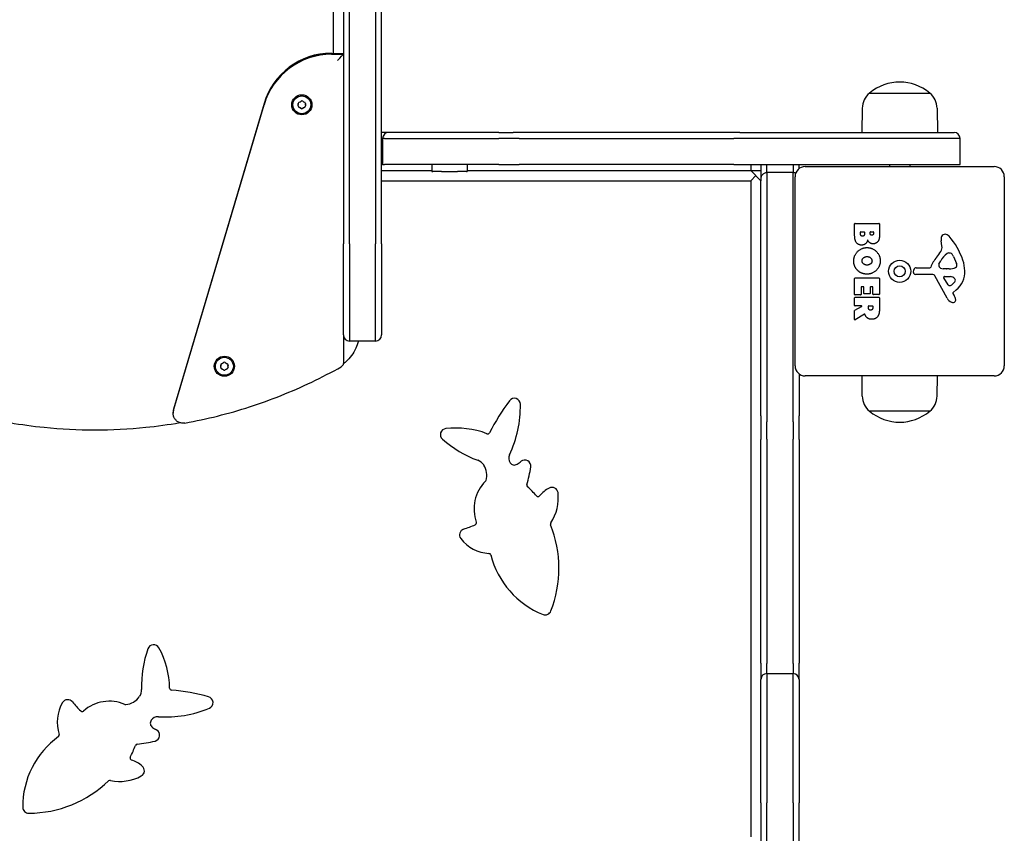
# Model space of a CAD drawing. Units: millimetres. Extents: x -4174 to 2771, y -5243 to 4629.
# Drawn here: x -35 to 454, y -852 to -447 of the extents above; entities that cross this region are included whole.
import ezdxf

# ---------------------------------------------------------------- set-up
doc = ezdxf.new("R2010")
doc.units = ezdxf.units.MM
doc.header["$LTSCALE"] = 90
doc.layers.add('SW_Toestellen', color=2, linetype='Continuous')

msp = doc.modelspace()

# ---------------------------------------------------------------- linework, layer by layer
at = {"layer": 'SW_Toestellen'}
for p, q in [((141.95, 158.21), (141.95, -558.66)), ((141.95, 158.21), (141.95, -558.66)), ((144.95, -558.55), (144.95, 156.25)), ((120.95, -182.21), (120.95, -464.06)), ((125.95, -182.16), (125.95, -558.55)), ((128.95, -558.66), (128.95, -182)), ((128.95, -558.66), (128.95, -182)), ((119.95, -463.89), (119.95, -463.99)), ((119.95, -463.99), (119.95, -464.06)), ((120.08, -464.06), (125.95, -464.06)), ((120.08, -464.44), (125.95, -464.44)), ((120.08, -464.44), (125.95, -464.44)), ((387.45, -483.75), (417.45, -483.75)), ((387.45, -483.75), (417.45, -483.75)), ((86.52, -488.93), (41.52, -640.78)), ((86.52, -489.03), (41.52, -640.88)), ((86.52, -489.03), (41.52, -640.88)), ((41.52, -641.34), (86.52, -489.49)), ((41.52, -641.34), (86.52, -489.49)), ((100.86, -489.53), (100.86, -489.51)), ((103.53, -489.48), (103.53, -489.42)), ((107.09, -489.59), (107.09, -489.52)), ((109.76, -489.53), (109.76, -489.51)), ((383.87, -491.25), (383.7, -503.25)), ((421.02, -491.25), (421.2, -503.25)), ((148.45, -503.25), (144.95, -503.25)), ((203.28, -503.25), (148.45, -503.25)), ((203.28, -503.25), (210.26, -503.25)), ((214.31, -503.25), (210.26, -503.25)), ((222.28, -503.25), (214.31, -503.25)), ((313.11, -503.25), (222.28, -503.25)), ((321.08, -503.25), (313.11, -503.25)), ((323, -503.25), (321.08, -503.25)), ((323, -503.25), (329.25, -503.25)), ((329.25, -503.25), (422.9, -503.25)), ((422.9, -503.25), (429.18, -503.25)), ((429.18, -503.25), (429.45, -503.25)), ((144.95, -506.25), (145.45, -506.25)), ((144.95, -506.25), (145.45, -506.25)), ((146.45, -506.25), (145.45, -506.25)), ((145.45, -506.25), (145.45, -519.25)), ((146.45, -506.25), (145.45, -506.25)), ((146.45, -506.25), (203.28, -506.25)), ((146.45, -506.25), (203.28, -506.25)), ((213.24, -506.25), (203.28, -506.25)), ((213.24, -506.25), (203.28, -506.25)), ((213.24, -506.25), (217.3, -506.25)), ((213.24, -506.25), (217.3, -506.25)), ((217.3, -506.25), (222.28, -506.25)), ((217.3, -506.25), (222.28, -506.25)), ((222.28, -506.25), (313.11, -506.25)), ((222.28, -506.25), (313.11, -506.25)), ((313.11, -506.25), (318.09, -506.25)), ((313.11, -506.25), (318.09, -506.25)), ((318.09, -506.25), (320.01, -506.25)), ((318.09, -506.25), (320.01, -506.25)), ((328.94, -506.25), (320.01, -506.25)), ((328.94, -506.25), (320.01, -506.25)), ((423.21, -506.25), (328.94, -506.25)), ((423.21, -506.25), (328.94, -506.25)), ((432.18, -506.25), (423.21, -506.25)), ((432.18, -506.25), (423.21, -506.25)), ((432.45, -506.25), (432.18, -506.25)), ((432.45, -506.25), (432.18, -506.25)), ((432.45, -519.25), (432.45, -506.25)), ((145.45, -519.25), (144.95, -519.25)), ((144.95, -522.25), (169.85, -522.25)), ((145.45, -519.25), (146.45, -519.25)), ((203.28, -519.25), (146.45, -519.25)), ((169.85, -519.25), (169.85, -522.25)), ((174.75, -522.75), (170.35, -522.75)), ((174.75, -522.75), (182.75, -522.75)), ((187.15, -522.75), (182.75, -522.75)), ((187.65, -522.25), (187.65, -519.25)), ((187.65, -522.25), (328.45, -522.25)), ((203.28, -519.25), (213.24, -519.25)), ((217.3, -519.25), (213.24, -519.25)), ((222.28, -519.25), (217.3, -519.25)), ((313.11, -519.25), (222.28, -519.25)), ((318.09, -519.25), (313.11, -519.25)), ((320.01, -519.25), (318.09, -519.25)), ((320.01, -519.25), (328.94, -519.25)), ((328.45, -519.25), (328.45, -522.25)), ((333.45, -527.25), (328.45, -522.25)), ((328.45, -522.25), (333.45, -522.25)), ((328.94, -519.25), (423.21, -519.25)), ((333.45, -519.25), (333.45, -519.7)), ((333.45, -519.7), (333.45, -522.25)), ((333.45, -522.25), (333.45, -527.25)), ((336.45, -519.7), (336.45, -519.25)), ((336.45, -519.7), (336.45, -519.25)), ((336.45, -523.25), (336.45, -519.7)), ((336.45, -523.25), (336.45, -519.7)), ((336.45, -523.25), (336.45, -524.13)), ((336.45, -523.25), (336.45, -524.13)), ((349.45, -523.25), (336.45, -523.25)), ((349.45, -519.25), (349.45, -519.7)), ((349.45, -519.25), (349.45, -519.7)), ((349.45, -519.7), (349.45, -523.25)), ((349.45, -519.7), (349.45, -523.25)), ((349.45, -524.13), (349.45, -523.25)), ((349.45, -524.13), (349.45, -523.25)), ((352.45, -519.7), (352.45, -519.25)), ((352.45, -521.25), (352.45, -519.7)), ((355.45, -520.25), (449.45, -520.25)), ((397.45, -519.25), (397.45, -520.25)), ((407.45, -519.25), (407.45, -520.25)), ((423.21, -519.25), (432.18, -519.25)), ((432.18, -519.25), (432.45, -519.25)), ((144.95, -527.25), (328.45, -527.25)), ((328.45, -527.25), (330.95, -524.75)), ((328.45, -527.25), (328.45, -853.25)), ((333.45, -637.93), (333.45, -527.25)), ((336.45, -524.13), (336.45, -638.26)), ((336.45, -524.13), (336.45, -638.26)), ((349.45, -638.26), (349.45, -524.13)), ((349.45, -638.26), (349.45, -524.13)), ((350.45, -619.25), (350.45, -525.25)), ((454.45, -525.25), (454.45, -619.25)), ((380.06, -554.36), (380.06, -548.64)), ((380.26, -548.44), (392.15, -548.44)), ((382.97, -553.76), (382.97, -552.87)), ((383.17, -552.67), (384.72, -552.67)), ((384.92, -552.87), (384.92, -553.69)), ((387.77, -553.5), (387.77, -552.85)), ((387.97, -552.65), (389.24, -552.65)), ((389.44, -552.85), (389.44, -553.43)), ((392.35, -548.64), (392.35, -555.05)), ((423.45, -559.67), (423.06, -557.18)), ((125.95, -603.91), (125.95, -558.55)), ((128.95, -558.66), (128.95, -606.91)), ((128.95, -558.66), (128.95, -606.91)), ((141.95, -606.91), (141.95, -558.66)), ((141.95, -606.91), (141.95, -558.66)), ((144.95, -558.55), (144.95, -603.91)), ((421.96, -568.74), (422.83, -567.15)), ((426.87, -563.16), (427.64, -563.16)), ((429.25, -564.98), (430.68, -568.4)), ((409.34, -572.82), (409.51, -571.53)), ((410.71, -570.49), (417.45, -570.49)), ((425.54, -571.11), (423.98, -571)), ((426.99, -571.12), (425.76, -571.12)), ((380.06, -583.75), (380.06, -575.79)), ((380.26, -575.59), (392.15, -575.59)), ((392.35, -575.79), (392.35, -583.64)), ((418.6, -573.78), (410.25, -573.84)), ((426, -585.63), (419.93, -574.57)), ((426.58, -578.99), (424.37, -575.52)), ((424.78, -574.8), (427.64, -574.89)), ((383.25, -580.2), (383.25, -583.75)), ((384.43, -580), (383.45, -580)), ((384.63, -583.22), (384.63, -580.2)), ((387.83, -580.2), (387.83, -583.22)), ((388.96, -580), (388.03, -580)), ((389.16, -583.64), (389.16, -580.2)), ((430.55, -581.52), (429.03, -582.77)), ((380.06, -589.23), (380.06, -585.38)), ((383.05, -583.95), (380.26, -583.95)), ((380.26, -585.18), (392.15, -585.18)), ((387.63, -583.42), (384.83, -583.42)), ((392.15, -583.84), (389.36, -583.84)), ((392.35, -585.38), (392.35, -591.51)), ((428.93, -583.27), (429.44, -584.2)), ((380.06, -596.21), (380.06, -591.77)), ((380.16, -591.6), (383.47, -589.81)), ((383.38, -589.43), (380.26, -589.43)), ((386.94, -590.45), (386.94, -589.63)), ((387.14, -589.43), (388.86, -589.43)), ((389.06, -589.63), (389.06, -590.38)), ((384.91, -593.63), (380.36, -596.38)), ((125.95, -603.91), (125.95, -617.93)), ((125.95, -603.91), (125.95, -617.93)), ((141.95, -606.91), (128.95, -606.91)), ((62.36, -619.45), (62.36, -619.44)), ((65.03, -619.4), (65.03, -619.34)), ((68.59, -619.51), (68.59, -619.44)), ((71.26, -619.45), (71.26, -619.44)), ((352.45, -623.25), (352.45, -637.93)), ((449.45, -624.25), (355.45, -624.25)), ((383.87, -634.25), (383.72, -624.25)), ((421.02, -634.25), (421.17, -624.25)), ((333.45, -644.11), (333.45, -637.93)), ((336.45, -638.26), (336.45, -647.07)), ((336.45, -638.26), (336.45, -647.07)), ((349.45, -647.07), (349.45, -638.26)), ((349.45, -647.07), (349.45, -638.26)), ((352.45, -637.93), (352.45, -644.11)), ((41.31, -642.3), (41.31, -642.2)), ((41.31, -642.76), (41.31, -642.3)), ((333.45, -644.11), (333.45, -647.55)), ((352.45, -647.55), (352.45, -644.11)), ((417.45, -641.75), (387.45, -641.75)), ((417.45, -641.75), (387.45, -641.75)), ((333.45, -647.55), (333.45, -655.82)), ((336.45, -650.51), (336.45, -647.07)), ((336.45, -650.51), (336.45, -647.07)), ((336.45, -655.68), (336.45, -650.51)), ((336.45, -655.68), (336.45, -650.51)), ((349.45, -647.07), (349.45, -650.51)), ((349.45, -647.07), (349.45, -650.51)), ((349.45, -650.51), (349.45, -655.68)), ((349.45, -650.51), (349.45, -655.68)), ((352.45, -655.82), (352.45, -647.55)), ((336.45, -655.68), (336.45, -767.08)), ((336.45, -655.68), (336.45, -767.08)), ((349.45, -767.08), (349.45, -655.68)), ((349.45, -767.08), (349.45, -655.68)), ((333.45, -767.01), (333.45, -655.82)), ((352.45, -655.82), (352.45, -767.01)), ((333.45, -767.01), (333.45, -775.13)), ((336.45, -772.13), (336.45, -767.08)), ((336.45, -772.13), (336.45, -767.08)), ((349.45, -767.08), (349.45, -772.13)), ((349.45, -767.08), (349.45, -772.13)), ((352.45, -775.13), (352.45, -767.01)), ((336.45, -772.13), (336.45, -772.14)), ((336.45, -772.13), (336.45, -772.14)), ((336.45, -772.13), (349.45, -772.13)), ((336.45, -772.14), (336.45, -781.25)), ((336.45, -772.14), (336.45, -781.25)), ((349.45, -772.14), (349.45, -772.13)), ((349.45, -772.14), (349.45, -772.13)), ((349.45, -781.25), (349.45, -772.14)), ((349.45, -781.25), (349.45, -772.14)), ((333.45, -775.14), (333.45, -775.13)), ((333.45, -781.52), (333.45, -775.14)), ((352.45, -775.13), (352.45, -775.14)), ((352.45, -775.14), (352.45, -781.52)), ((333.45, -836.33), (333.45, -781.52)), ((336.45, -781.25), (336.45, -836.33)), ((336.45, -781.25), (336.45, -836.33)), ((349.45, -836.33), (349.45, -781.25)), ((349.45, -836.33), (349.45, -781.25)), ((352.45, -781.52), (352.45, -836.33)), ((333.45, -836.33), (333.45, -898.25)), ((336.45, -901.25), (336.45, -836.33)), ((336.45, -901.25), (336.45, -836.33)), ((349.45, -836.33), (349.45, -907.17)), ((349.45, -836.33), (349.45, -907.17)), ((352.45, -907.17), (352.45, -836.33))]:
    msp.add_line(p, q, dxfattribs=at)
for radius in [5.5, 2.75]:
    msp.add_circle((402.45, -572.25), radius, dxfattribs=at)
for centre, radius, start, end in [((402.45, -501.46), 23.2, 49.7274, 130.2726), ((393.81, -491.4), 9.95, 129.8028, 179.1815), ((411.08, -491.4), 9.95, 0.8185, 50.1972), ((148.45, -506.25), 3, 90, 180), ((429.45, -506.25), 3, 0, 90), ((170.35, -522.25), 0.5, 180, 270), ((187.15, -522.25), 0.5, 270, 0), ((355.45, -525.25), 5, 90, 180), ((449.45, -525.25), 5, 0, 90), ((380.26, -548.64), 0.2, 90, 180), ((383.17, -552.87), 0.2, 90, 180), ((384.72, -552.87), 0.2, 0, 90), ((387.97, -552.85), 0.2, 90, 180), ((389.24, -552.85), 0.2, 0, 90), ((392.15, -548.64), 0.2, 0, 90), ((427.24, -556.52), 4.23, 158.9789, 188.9192), ((424.94, -555.64), 1.76, 86.8903, 158.9789), ((424.88, -556.67), 2.8, 41.023, 86.8903), ((399.99, -578.33), 35.79, 18.8323, 41.023), ((406.46, -552.65), 19.13, 318.8223, 329.4322), ((419.42, -560.3), 4.09, 329.4322, 8.9192), ((433.39, -576.21), 16.64, 138.8223, 158.834), ((433.28, -572.87), 11.91, 127.8686, 151.2927), ((426.87, -564.64), 1.47, 90, 127.8686), ((427.64, -563.55), 0.391, 69.0675, 90), ((427.16, -564.82), 1.75, 37.5187, 69.0675), ((424.18, -567.1), 5.5, 22.6753, 37.5187), ((416.5, -572.7), 18.35, 2.1302, 18.8323), ((410.71, -571.69), 1.2, 90, 172.5394), ((417.45, -570.03), 0.452, 270, 338.834), ((423.56, -569.15), 1.69, 178.1545, 241.6277), ((422.67, -569.12), 0.805, 151.2927, 178.1545), ((424.2, -567.96), 3.04, 241.6277, 265.9397), ((425.76, -568.1), 3.01, 265.9397, 270), ((426.72, -561.88), 9.24, 271.6935, 292.3905), ((429.84, -569.46), 1.04, 292.3905, 358.8881), ((423.11, -572.45), 11.73, 309.3689, 2.1302), ((428.21, -569.43), 2.67, 358.8881, 22.6753), ((380.26, -575.79), 0.2, 90, 180), ((392.15, -575.79), 0.2, 0, 90), ((410.24, -572.94), 0.903, 172.5394, 270.391), ((418.61, -575.29), 1.51, 28.7438, 90.391), ((424.77, -575.27), 0.47, 88.2808, 212.4938), ((425.71, -574.67), 5.03, 292.4006, 326.4075), ((427.55, -577.82), 2.94, 38.9493, 88.2808), ((428.86, -576.76), 1.25, 326.4075, 38.9493), ((383.45, -580.2), 0.2, 90, 180), ((384.43, -580.2), 0.2, 0, 90), ((388.03, -580.2), 0.2, 90, 180), ((388.96, -580.2), 0.2, 0, 90), ((427.3, -578.53), 0.856, 212.4938, 292.4006), ((380.26, -583.75), 0.2, 180, 270), ((380.26, -585.38), 0.2, 90, 180), ((383.05, -583.75), 0.2, 270, 0), ((384.83, -583.22), 0.2, 180, 270), ((387.63, -583.22), 0.2, 270, 0), ((389.36, -583.64), 0.2, 180, 270), ((392.15, -583.64), 0.2, 270, 0), ((392.15, -585.38), 0.2, 0, 90), ((429.79, -583.55), 4.33, 208.7438, 247.3888), ((429.05, -586.53), 1.27, 252.1674, 342.7179), ((429.27, -583.08), 0.391, 129.3689, 208.7438), ((419.24, -589.8), 11.64, 20.2655, 28.7438), ((427.52, -586.74), 2.81, 6.8811, 20.2655), ((429.11, -586.55), 1.21, 342.7179, 6.8811), ((380.26, -589.23), 0.2, 180, 270), ((380.26, -591.77), 0.2, 118.4065, 180), ((383.38, -589.63), 0.2, 298.4065, 90), ((387.14, -589.63), 0.2, 90, 180), ((388.86, -589.63), 0.2, 0, 90), ((430.76, -581.22), 6.85, 247.3888, 252.1674), ((380.26, -596.21), 0.2, 180, 301.1549), ((128.95, -603.91), 3, 180, 270), ((141.95, -603.91), 3, 270, 0), ((355.45, -619.25), 5, 180, 270), ((449.45, -619.25), 5, 270, 0), ((210.91, -638.37), 3, 1.1153, 143.1854), ((210.91, -638.37), 3, 1.1153, 143.1854), ((393.81, -634.11), 9.95, 180.8185, 230.1972), ((411.08, -634.11), 9.95, 309.8028, 359.1815), ((298.08, -703.61), 111.88, 143.1854, 152.804), ((298.08, -703.61), 111.88, 143.1854, 152.804), ((158.13, -639.4), 55.79, 334.5086, 1.1153), ((158.13, -639.4), 55.79, 334.5086, 1.1153), ((402.45, -624.05), 23.2, 229.7274, 310.2726), ((177.16, -653.42), 3, 96.5525, 228.7605), ((177.16, -653.42), 3, 96.5525, 228.7605), ((181.85, -694.29), 44.14, 69.4705, 96.5525), ((181.85, -694.29), 44.14, 69.4705, 96.5525), ((212.28, -613.36), 56.28, 228.7605, 249.7076), ((212.28, -613.36), 56.28, 228.7605, 249.7076), ((197.68, -652.02), 1, 249.4705, 332.804), ((197.68, -652.02), 1, 249.4705, 332.804), ((212.15, -665.15), 4.05, 154.5086, 214.0636), ((212.15, -665.15), 4.05, 154.5086, 214.0636), ((190.7, -671.71), 5.94, 32.6319, 69.7076), ((190.7, -671.71), 5.94, 32.6319, 69.7076), ((187.65, -673.67), 9.56, 345.0826, 32.6319), ((187.65, -673.67), 9.56, 345.0826, 32.6319), ((210.87, -666.01), 2.51, 214.0636, 304.0671), ((210.87, -666.01), 2.51, 214.0636, 304.0671), ((193.27, -639.97), 33.95, 304.0671, 308.1461), ((193.27, -639.97), 33.95, 304.0671, 308.1461), ((216.09, -669.03), 3, 352.2896, 128.1461), ((216.09, -669.03), 3, 352.2896, 128.1461), ((158.29, -661.21), 61.32, 343.8305, 352.2896), ((158.29, -661.21), 61.32, 343.8305, 352.2896), ((210.28, -690.35), 19.4, 134.7708, 199.8317), ((210.28, -690.35), 19.4, 134.7708, 199.8317), ((195.92, -675.87), 1, 314.7708, 345.0826), ((195.92, -675.87), 1, 314.7708, 345.0826), ((218.15, -678.56), 1, 163.8305, 227.6394), ((218.15, -678.56), 1, 163.8305, 227.6394), ((179.22, -721.26), 56.78, 41.1586, 47.6394), ((179.22, -721.26), 56.78, 41.1586, 47.6394), ((235.29, -693.4), 15.17, 117.6083, 141.0325), ((235.29, -693.4), 15.17, 117.6083, 141.0325), ((229.65, -682.61), 3, 7.2332, 117.6083), ((229.65, -682.61), 3, 7.2332, 117.6083), ((222.72, -683.23), 1, 221.1586, 321.0325), ((222.72, -683.23), 1, 221.1586, 321.0325), ((211.01, -684.98), 21.79, 325.6105, 7.2332), ((211.01, -684.98), 21.79, 325.6105, 7.2332), ((166.58, -641.24), 62.16, 287.9504, 293.6326), ((166.58, -641.24), 62.16, 287.9504, 293.6326), ((191.1, -697.27), 1, 293.6326, 19.8317), ((191.1, -697.27), 1, 293.6326, 19.8317), ((229.82, -697.85), 1, 145.6105, 201.9155), ((229.82, -697.85), 1, 145.6105, 201.9155), ((175.06, -719.88), 58.02, 338.6076, 21.9155), ((175.06, -719.88), 58.02, 338.6076, 21.9155), ((186.66, -703.23), 3, 107.9504, 217.1385), ((186.66, -703.23), 3, 107.9504, 217.1385), ((199.13, -693.79), 18.64, 217.1385, 267.4994), ((199.13, -693.79), 18.64, 217.1385, 267.4994), ((198.27, -713.4), 1, 13.936, 87.4994), ((198.27, -713.4), 1, 13.936, 87.4994), ((240.84, -702.84), 42.86, 193.936, 248.5943), ((240.84, -702.84), 42.86, 193.936, 248.5943), ((226.29, -739.95), 3, 248.5943, 338.6076), ((226.29, -739.95), 3, 248.5943, 338.6076), ((31.66, -760.79), 3, 28.3525, 160.5605), ((31.66, -760.79), 3, 28.3525, 160.5605), ((81.9, -778.52), 56.28, 160.5605, 181.5076), ((81.9, -778.52), 56.28, 160.5605, 181.5076), ((-4.54, -780.33), 44.14, 1.2705, 28.3525), ((-4.54, -780.33), 44.14, 1.2705, 28.3525), ((336.45, -775.13), 3, 90, 180), ((349.45, -775.13), 3, 0, 90), ((19.71, -780.16), 5.94, 324.4319, 1.5076), ((19.71, -780.16), 5.94, 324.4319, 1.5076), ((40.58, -779.33), 1, 181.2705, 264.604), ((40.58, -779.33), 1, 181.2705, 264.604), ((29.97, -891.71), 111.88, 74.9854, 84.604), ((29.97, -891.71), 111.88, 74.9854, 84.604), ((2.34, -796.18), 18.64, 148.9385, 199.2994), ((2.34, -796.18), 18.64, 148.9385, 199.2994), ((-11.05, -788.11), 3, 39.7504, 148.9385), ((-11.05, -788.11), 3, 39.7504, 148.9385), ((39.04, -746.45), 62.16, 219.7504, 225.4326), ((39.04, -746.45), 62.16, 219.7504, 225.4326), ((9.68, -805.27), 19.4, 66.5708, 131.6317), ((9.68, -805.27), 19.4, 66.5708, 131.6317), ((17.79, -786.55), 1, 246.5708, 276.8826), ((17.79, -786.55), 1, 246.5708, 276.8826), ((16.76, -778.06), 9.56, 276.8826, 324.4319), ((16.76, -778.06), 9.56, 276.8826, 324.4319), ((58.17, -786.54), 3, 292.9153, 74.9854), ((58.17, -786.54), 3, 292.9153, 74.9854), ((-3.87, -790.02), 1, 225.4326, 311.6317), ((-3.87, -790.02), 1, 225.4326, 311.6317), ((37.62, -737.92), 55.79, 266.3086, 292.9153), ((37.62, -737.92), 55.79, 266.3086, 292.9153), ((32.49, -796.78), 2.51, 145.8636, 235.8671), ((32.49, -796.78), 2.51, 145.8636, 235.8671), ((33.77, -797.64), 4.05, 86.3086, 145.8636), ((33.77, -797.64), 4.05, 86.3086, 145.8636), ((-16.19, -802.67), 1, 305.736, 19.2994), ((-16.19, -802.67), 1, 305.736, 19.2994), ((50.13, -770.76), 33.95, 235.8671, 239.9461), ((50.13, -770.76), 33.95, 235.8671, 239.9461), ((31.63, -802.74), 3, 284.0896, 59.9461), ((31.63, -802.74), 3, 284.0896, 59.9461), ((9.43, -838.27), 42.86, 125.736, 180.3943), ((9.43, -838.27), 42.86, 125.736, 180.3943), ((23.54, -808.19), 1, 95.6305, 159.4394), ((23.54, -808.19), 1, 95.6305, 159.4394), ((17.43, -746.17), 61.32, 275.6305, 284.0896), ((17.43, -746.17), 61.32, 275.6305, 284.0896), ((-30.56, -787.9), 56.78, 332.9586, 339.4394), ((-30.56, -787.9), 56.78, 332.9586, 339.4394), ((20.91, -814.17), 1, 152.9586, 252.8325), ((20.91, -814.17), 1, 152.9586, 252.8325), ((16.13, -829.62), 15.17, 49.4083, 72.8325), ((16.13, -829.62), 15.17, 49.4083, 72.8325), ((24.05, -820.38), 3, 299.0332, 49.4083), ((24.05, -820.38), 3, 299.0332, 49.4083), ((-30.82, -783.53), 58.02, 270.4076, 313.7155), ((-30.82, -783.53), 58.02, 270.4076, 313.7155), ((9.96, -826.19), 1, 77.4105, 133.7155), ((9.96, -826.19), 1, 77.4105, 133.7155), ((14.93, -803.95), 21.79, 257.4105, 299.0332), ((14.93, -803.95), 21.79, 257.4105, 299.0332), ((-30.43, -838.55), 3, 180.3943, 270.4076), ((-30.43, -838.55), 3, 180.3943, 270.4076)]:
    msp.add_arc(centre, radius, start, end, dxfattribs=at)
for centre, major_axis, ratio, start_param, end_param in [((120.08, -498.86), (-35, 0), 0.999391, 4.716267, 5.995206), ((120.08, -498.97), (-35, 0), 0.999391, 4.716267, 5.995206), ((120.08, -498.97), (-35, 0), 0.999391, 4.716267, 5.995206), ((120.08, -499.42), (-35, 0), 0.999391, 4.712389, 5.995206), ((120.08, -499.42), (-35, 0), 0.999391, 4.712389, 5.995206), ((120.08, -499.04), (35, 0), 0.999391, 1.570796, 1.574675), ((122.95, -467.44), (3, 3), 0.017455, 4.694936, 6.265732), ((104.23, -488.9), (-0.642, -0.308), 0.999619, 4.712389, 5.900933), ((95.33, -489.48), (8.2, 0), 0.999391, 6.207373, 6.348719), ((100.37, -480.87), (8.2, 0), 0.999391, 5.160175, 5.301521), ((105.32, -488.28), (-0.588, 0.402), 0.999779, 4.712389, 5.900933), ((110.35, -480.92), (8.2, 0), 0.999391, 4.112978, 4.254324), ((106.41, -488.91), (0.71, -0.054), 0.999398, 0, 1.188544), ((115.3, -489.59), (-8.2, 0), 0.999391, 6.207373, 6.348719), ((104.22, -490.16), (-0.71, 0.054), 0.999398, 0, 1.188544), ((100.28, -498.15), (-8.2, 0), 0.999391, 4.112978, 4.254324), ((105.31, -490.79), (0.588, -0.402), 0.999779, 4.712389, 5.900933), ((110.26, -498.2), (-8.2, 0), 0.999391, 5.160175, 5.301521), ((106.4, -490.17), (0.642, 0.308), 0.999619, 4.712389, 5.900933), ((65.71, -620.08), (-0.71, 0.054), 0.999398, 0, 1.188544), ((65.72, -618.82), (-0.642, -0.308), 0.999619, 4.712389, 5.900933), ((56.82, -619.4), (8.2, 0), 0.999391, 6.207373, 6.348719), ((61.77, -628.07), (-8.2, 0), 0.999391, 4.112978, 4.254324), ((61.86, -610.79), (8.2, 0), 0.999391, 5.160175, 5.301521), ((66.8, -620.71), (0.588, -0.402), 0.999779, 4.712389, 5.900933), ((66.81, -618.2), (-0.588, 0.402), 0.999779, 4.712389, 5.900933), ((71.75, -628.12), (-8.2, 0), 0.999391, 5.160175, 5.301521), ((71.84, -610.84), (8.2, 0), 0.999391, 4.112978, 4.254324), ((67.89, -620.09), (0.642, 0.308), 0.999619, 4.712389, 5.900933), ((67.9, -618.83), (0.71, -0.054), 0.999398, 0, 1.188544), ((76.79, -619.51), (-8.2, 0), 0.999391, 6.207373, 6.348719), ((46.31, -642.2), (-5, 0), 0.999391, 5.995206, 6.283185), ((46.31, -642.3), (-5, 0), 0.999391, 5.995206, 6.283185), ((46.31, -642.3), (-5, 0), 0.999391, 5.995206, 6.283185), ((46.31, -642.76), (-5, 0), 0.999391, 5.995206, 6.283185), ((46.31, -642.76), (-5, 0), 0.999391, 5.995206, 6.283185)]:
    msp.add_ellipse(centre, major_axis=major_axis, ratio=ratio, start_param=start_param, end_param=end_param, dxfattribs=at)
for centre, major_axis in [((105.31, -489.53), (-5, 0)), ((105.31, -489.53), (-4.45, 0)), ((66.81, -619.45), (-5, 0)), ((66.81, -619.45), (-4.45, 0))]:
    msp.add_ellipse(centre, major_axis=major_axis, ratio=0.999391, dxfattribs=at)
for points, degree in [([(103.52, -488.87), (103.52, -488.87), (103.52, -488.88), (103.52, -488.88)], 3), ([(103.52, -488.88), (103.53, -489.06), (103.53, -489.23), (103.53, -489.42)], 3), ([(107.12, -488.9), (107.12, -488.89), (107.12, -488.89), (107.12, -488.88)], 3), ([(383.58, -559.24), (380.06, -559.26), (380.06, -554.36)], 2), ([(383.98, -554.83), (383.56, -554.86), (382.97, -554.21), (382.97, -553.76)], 2), ([(386.54, -556.7), (385.86, -559.22), (383.58, -559.24)], 2), ([(384.92, -553.69), (384.92, -554.8), (383.98, -554.83)], 2), ([(387.6, -558.09), (386.89, -557.56), (386.54, -556.7)], 2), ([(388.62, -554.36), (388.27, -554.37), (387.77, -553.85), (387.77, -553.5)], 2), ([(389.44, -553.43), (389.44, -553.83), (388.98, -554.34), (388.62, -554.36)], 2), ([(391.56, -557.51), (390.69, -558.6), (389.28, -558.64)], 2), ([(392.35, -555.05), (392.35, -556.5), (391.56, -557.51)], 2), ([(379.61, -566.97), (379.65, -564.26), (383.57, -560.46), (386.27, -560.49)], 2), ([(386.27, -560.49), (388.95, -560.52), (392.76, -564.35), (392.78, -567.04)], 2), ([(389.28, -558.64), (388.36, -558.68), (387.6, -558.09)], 2), ([(381.41, -571.69), (379.56, -569.75), (379.61, -566.97)], 2), ([(383.78, -567.11), (383.75, -566.15), (384.48, -565.55)], 2), ([(384.58, -568.66), (383.8, -568.07), (383.78, -567.11)], 2), ([(384.48, -565.55), (385.15, -564.97), (386.14, -564.93)], 2), ([(386.14, -564.93), (387.13, -564.9), (388.65, -566.1), (388.69, -567.07)], 2), ([(392.78, -567.04), (392.79, -569.75), (388.92, -573.68), (386.22, -573.68)], 2), ([(388.69, -567.07), (388.72, -567.98), (387.97, -568.59)], 2), ([(386.22, -573.68), (383.3, -573.68), (381.41, -571.69)], 2), ([(386.29, -569.17), (385.3, -569.21), (384.58, -568.66)], 2), ([(387.97, -568.59), (387.27, -569.15), (386.29, -569.17)], 2), ([(388.07, -591.57), (387.55, -591.61), (386.94, -590.94), (386.94, -590.45)], 2), ([(389.06, -590.38), (389.06, -591.51), (388.07, -591.57)], 2), ([(392.35, -591.51), (392.35, -593.48), (391.57, -594.65)], 2), ([(385.39, -594.17), (385.26, -593.9), (385.2, -593.73)], 2), ([(386.38, -595.45), (385.73, -594.98), (385.39, -594.17)], 2), ([(388.62, -596.11), (387.27, -596.15), (386.38, -595.45)], 2), ([(391.57, -594.65), (390.63, -596.08), (388.62, -596.11)], 2), ([(65.01, -618.79), (65.01, -618.79), (65.01, -618.8), (65.01, -618.8)], 3), ([(65.01, -618.8), (65.02, -618.98), (65.03, -619.15), (65.03, -619.34)], 3), ([(68.61, -618.82), (68.61, -618.81), (68.61, -618.81), (68.61, -618.8)], 3)]:
    msp.add_open_spline(points, degree=degree, dxfattribs=at)
for points, knots in [([(107.09, -489.52), (107.09, -489.5), (107.09, -489.49), (107.09, -489.28), (107.1, -489.09), (107.12, -488.9)], [4.77302311, 4.77302311, 4.77302311, 4.77302311, 4.77724779, 4.77724779, 4.83683357, 4.83683357, 4.83683357, 4.83683357]), ([(103.51, -490.13), (103.51, -490.17), (103.52, -490.22), (103.55, -490.33), (103.57, -490.39), (103.63, -490.5), (103.67, -490.55), (103.76, -490.64), (103.82, -490.68), (103.88, -490.72), (103.89, -490.73), (103.91, -490.73)], [0.12739621, 0.12739621, 0.12739621, 0.12739621, 0.14117903, 0.14117903, 0.15940087, 0.15940087, 0.1776227, 0.1776227, 0.19584454, 0.19584454, 0.19999968, 0.19999968, 0.19999968, 0.19999968]), ([(103.91, -490.73), (104.07, -490.81), (104.24, -490.9), (104.59, -491.1), (104.75, -491.21), (104.91, -491.32)], [4.717662, 4.717662, 4.717662, 4.717662, 4.7772478, 4.7772478, 4.8368336, 4.8368336, 4.8368336, 4.8368336]), ([(104.91, -491.32), (104.92, -491.32), (104.93, -491.33), (104.99, -491.37), (105.05, -491.4), (105.18, -491.43), (105.24, -491.44), (105.36, -491.44), (105.43, -491.43), (105.56, -491.4), (105.62, -491.37), (105.68, -491.33), (105.69, -491.33), (105.7, -491.32)], [0.11880206, 0.11880206, 0.11880206, 0.11880206, 0.1229572, 0.1229572, 0.14117903, 0.14117903, 0.15940087, 0.15940087, 0.1776227, 0.1776227, 0.19584454, 0.19584454, 0.19999968, 0.19999968, 0.19999968, 0.19999968]), ([(105.7, -491.32), (105.86, -491.21), (106.02, -491.11), (106.37, -490.91), (106.54, -490.83), (106.71, -490.75)], [4.717662, 4.717662, 4.717662, 4.717662, 4.7772478, 4.7772478, 4.8368336, 4.8368336, 4.8368336, 4.8368336]), ([(106.71, -490.75), (106.72, -490.74), (106.73, -490.73), (106.8, -490.7), (106.85, -490.66), (106.94, -490.57), (106.99, -490.52), (107.05, -490.41), (107.07, -490.35), (107.1, -490.24), (107.11, -490.19), (107.11, -490.14)], [0.11880206, 0.11880206, 0.11880206, 0.11880206, 0.1229572, 0.1229572, 0.14117903, 0.14117903, 0.15940087, 0.15940087, 0.1776227, 0.1776227, 0.19212237, 0.19212237, 0.19212237, 0.19212237]), ([(336.45, -523.25), (336.3, -523.25), (336.15, -523.27), (335.78, -523.32), (335.56, -523.38), (335.14, -523.55), (334.94, -523.65), (334.61, -523.87), (334.47, -523.99), (334.14, -524.31), (333.97, -524.53), (333.71, -525), (333.61, -525.24), (333.48, -525.74), (333.45, -526), (333.45, -526.25)], [0, 0, 0, 0, 0.0291721, 0.0291721, 0.0758474, 0.0758474, 0.1232453, 0.1232453, 0.164554, 0.164554, 0.2317296, 0.2317296, 0.2992594, 0.2992594, 0.3675026, 0.3675026, 0.3675026, 0.3675026]), ([(350.75, -523.55), (350.55, -523.46), (350.34, -523.38), (349.9, -523.28), (349.67, -523.25), (349.45, -523.25)], [0.27550151, 0.27550151, 0.27550151, 0.27550151, 0.32186982, 0.32186982, 0.36678557, 0.36678557, 0.36678557, 0.36678557]), ([(385.2, -593.73), (385.19, -593.71), (385.18, -593.69), (385.14, -593.65), (385.12, -593.63), (385.08, -593.61), (385.05, -593.6), (385.01, -593.6), (384.99, -593.6), (384.95, -593.61), (384.93, -593.62), (384.91, -593.63)], [0, 0, 0, 0, 0.00781289, 0.00781289, 0.01562578, 0.01562578, 0.02343867, 0.02343867, 0.02938866, 0.02938866, 0.03533865, 0.03533865, 0.03533865, 0.03533865]), ([(133.39, -606.91), (133.1, -608.14), (132.68, -609.35), (131.57, -611.79), (130.85, -613.02), (129.16, -615.3), (128.19, -616.35), (126.73, -617.62), (126.33, -617.95), (125.92, -618.25)], [4.9481664, 4.9481664, 4.9481664, 4.9481664, 5.1382617, 5.1382617, 5.351198, 5.351198, 5.5641344, 5.5641344, 5.6413027, 5.6413027, 5.6413027, 5.6413027]), ([(47.21, -647.67), (52.65, -646.68), (58.06, -645.51), (68.79, -642.82), (74.11, -641.29), (84.64, -637.89), (89.85, -636.01), (100.13, -631.92), (105.2, -629.7), (115.19, -624.93), (120.1, -622.38), (124.93, -619.67)], [1.7508047, 1.7508047, 1.7508047, 1.7508047, 1.8172023, 1.8172023, 1.8835998, 1.8835998, 1.9499974, 1.9499974, 2.0163949, 2.0163949, 2.0827925, 2.0827925, 2.0827925, 2.0827925]), ([(65, -620.05), (65, -620.09), (65.01, -620.14), (65.04, -620.25), (65.06, -620.32), (65.12, -620.42), (65.16, -620.47), (65.26, -620.57), (65.31, -620.6), (65.37, -620.64), (65.39, -620.65), (65.4, -620.65)], [0.12739621, 0.12739621, 0.12739621, 0.12739621, 0.14117903, 0.14117903, 0.15940087, 0.15940087, 0.1776227, 0.1776227, 0.19584454, 0.19584454, 0.19999968, 0.19999968, 0.19999968, 0.19999968]), ([(65.4, -620.65), (65.57, -620.73), (65.74, -620.82), (66.08, -621.02), (66.24, -621.13), (66.4, -621.24)], [4.717662, 4.717662, 4.717662, 4.717662, 4.7772478, 4.7772478, 4.8368336, 4.8368336, 4.8368336, 4.8368336]), ([(66.4, -621.24), (66.41, -621.24), (66.42, -621.25), (66.48, -621.29), (66.54, -621.32), (66.67, -621.35), (66.74, -621.36), (66.86, -621.36), (66.92, -621.35), (67.05, -621.32), (67.11, -621.29), (67.17, -621.26), (67.18, -621.25), (67.2, -621.24)], [0.11880206, 0.11880206, 0.11880206, 0.11880206, 0.1229572, 0.1229572, 0.14117903, 0.14117903, 0.15940087, 0.15940087, 0.1776227, 0.1776227, 0.19584454, 0.19584454, 0.19999968, 0.19999968, 0.19999968, 0.19999968]), ([(67.2, -621.24), (67.35, -621.13), (67.52, -621.03), (67.86, -620.83), (68.03, -620.75), (68.2, -620.67)], [4.717662, 4.717662, 4.717662, 4.717662, 4.7772478, 4.7772478, 4.8368336, 4.8368336, 4.8368336, 4.8368336]), ([(68.2, -620.67), (68.21, -620.66), (68.23, -620.65), (68.29, -620.62), (68.34, -620.58), (68.44, -620.49), (68.48, -620.44), (68.54, -620.33), (68.56, -620.27), (68.59, -620.16), (68.6, -620.11), (68.6, -620.06)], [0.11880206, 0.11880206, 0.11880206, 0.11880206, 0.1229572, 0.1229572, 0.14117903, 0.14117903, 0.15940087, 0.15940087, 0.1776227, 0.1776227, 0.19212237, 0.19212237, 0.19212237, 0.19212237]), ([(68.59, -619.44), (68.59, -619.43), (68.59, -619.41), (68.59, -619.2), (68.6, -619.01), (68.61, -618.82)], [4.77302311, 4.77302311, 4.77302311, 4.77302311, 4.77724779, 4.77724779, 4.83683357, 4.83683357, 4.83683357, 4.83683357]), ([(125.95, -617.93), (125.95, -618.04), (125.94, -618.17), (125.88, -618.45), (125.84, -618.59), (125.72, -618.87), (125.64, -619.01), (125.45, -619.26), (125.35, -619.36), (125.13, -619.54), (125.03, -619.62), (124.93, -619.67)], [-0.168512294, -0.168512294, -0.168512294, -0.168512294, -0.167904477, -0.167904477, -0.16729666, -0.16729666, -0.166688844, -0.166688844, -0.166081027, -0.166081027, -0.16547321, -0.16547321, -0.16547321, -0.16547321]), ([(47.21, -647.67), (46.68, -647.77), (46.14, -647.78), (45.08, -647.63), (44.57, -647.47), (43.61, -647), (43.17, -646.68), (42.41, -645.93), (42.1, -645.5), (41.61, -644.55), (41.45, -644.03), (41.33, -643.26), (41.31, -643.01), (41.31, -642.76)], [4.532381, 4.532381, 4.532381, 4.532381, 4.852534, 4.852534, 5.172691, 5.172691, 5.49279, 5.49279, 5.812792, 5.812792, 6.132696, 6.132696, 6.283185, 6.283185, 6.283185, 6.283185]), ([(-39.74, -647.46), (-34.13, -648.43), (-28.48, -649.19), (-6.03, -651.47), (10.92, -651.47), (33.37, -649.19), (39.02, -648.43), (44.63, -647.46)], [6.1136265, 6.1136265, 6.1136265, 6.1136265, 6.1819624, 6.1819624, 6.3844082, 6.3844082, 6.4527441, 6.4527441, 6.4527441, 6.4527441])]:
    msp.add_open_spline(points, degree=3, knots=knots, dxfattribs=at)

doc.saveas('drawing.dxf')
